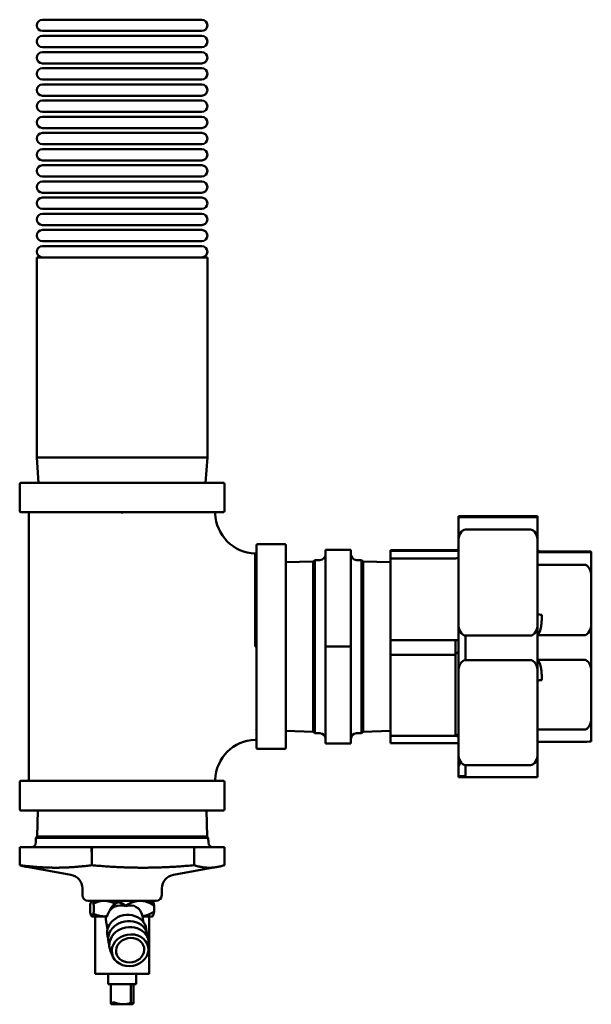
# Model space of a CAD drawing. Units: millimetres. Extents: x -1057 to 5816, y -1663 to 1730.
# Drawn here: x 2432 to 2634, y 401 to 750 of the extents above; entities that cross this region are included whole.
import ezdxf

# ---------------------------------------------------------------- set-up
doc = ezdxf.new("R2010")
doc.units = ezdxf.units.MM
doc.header["$LTSCALE"] = 100
doc.layers.add('0-50', color=7, linetype='Continuous', lineweight=50)

msp = doc.modelspace()

# ---------------------------------------------------------------- linework, layer by layer
at = {"layer": '0-50'}
for p, q in [((2496.18, 749.52), (2439.88, 749.52)), ((2496.18, 745.52), (2439.88, 745.52)), ((2496.18, 743.8), (2439.88, 743.8)), ((2496.18, 739.8), (2439.88, 739.8)), ((2496.18, 738.08), (2439.88, 738.08)), ((2496.18, 734.08), (2439.88, 734.08)), ((2496.18, 732.36), (2439.88, 732.36)), ((2496.18, 728.36), (2439.88, 728.36)), ((2496.18, 726.64), (2439.88, 726.64)), ((2496.18, 722.64), (2439.88, 722.64)), ((2496.18, 720.92), (2439.88, 720.92)), ((2496.18, 716.92), (2439.88, 716.92)), ((2496.18, 715.2), (2439.88, 715.2)), ((2496.18, 711.2), (2439.88, 711.2)), ((2496.18, 709.48), (2439.88, 709.48)), ((2496.18, 705.48), (2439.88, 705.48)), ((2496.18, 703.76), (2439.88, 703.76)), ((2496.18, 699.76), (2439.88, 699.76)), ((2496.18, 698.04), (2439.88, 698.04)), ((2496.18, 694.04), (2439.88, 694.04)), ((2496.18, 692.32), (2439.88, 692.32)), ((2496.18, 688.32), (2439.88, 688.32)), ((2496.18, 686.6), (2439.88, 686.6)), ((2496.18, 682.6), (2439.88, 682.6)), ((2496.18, 680.88), (2439.88, 680.88)), ((2496.18, 676.88), (2439.88, 676.88)), ((2496.18, 675.16), (2439.88, 675.16)), ((2496.18, 671.16), (2439.88, 671.16)), ((2496.18, 669.44), (2439.88, 669.44)), ((2437.88, 665.44), (2498.18, 665.44)), ((2437.88, 594.7), (2437.88, 665.44)), ((2498.18, 594.7), (2498.18, 665.44)), ((2498.18, 594.7), (2437.88, 594.7)), ((2438.51, 585.7), (2437.88, 594.7)), ((2497.55, 585.7), (2498.18, 594.7)), ((2431.84, 575.68), (2431.84, 585.3)), ((2503.83, 585.7), (2432.23, 585.7)), ((2504.23, 575.68), (2504.23, 585.3)), ((2432.23, 575.28), (2503.83, 575.28)), ((2435.1, 480.68), (2435.1, 574.89)), ((2468.03, 574.89), (2468.03, 575.28)), ((2468.03, 574.89), (2468.03, 575.28)), ((2468.03, 574.89), (2468.03, 574.89)), ((2496.79, 574.88), (2496.79, 574.88)), ((2586.94, 573.64), (2586.94, 573.93)), ((2586.94, 564.85), (2586.94, 573.64)), ((2612.44, 573.97), (2589.44, 573.97)), ((2589.44, 573.6), (2612.44, 573.6)), ((2614.94, 573.64), (2614.94, 573.93)), ((2614.94, 573.64), (2614.94, 564.85)), ((2612.44, 569.2), (2589.44, 569.2)), ((2586.94, 536.03), (2586.94, 564.85)), ((2614.94, 536.03), (2614.94, 564.85)), ((2515.53, 563.58), (2515.53, 491.99)), ((2515.93, 563.98), (2525.55, 563.98)), ((2525.94, 491.99), (2525.94, 563.58)), ((2539.94, 562.03), (2548.94, 562.03)), ((2539.94, 527.8), (2539.94, 562.03)), ((2548.94, 527.8), (2548.94, 562.03)), ((2585.94, 561.93), (2562.94, 561.93)), ((2562.94, 561.93), (2562.94, 561.64)), ((2562.94, 559), (2562.94, 561.64)), ((2562.94, 561.64), (2585.94, 561.64)), ((2615.03, 561.16), (2631.44, 561.16)), ((2631.44, 561.41), (2615.89, 561.41)), ((2633.94, 561.36), (2633.94, 561.2)), ((2633.94, 561.2), (2633.94, 552.41)), ((2515.12, 557.26), (2515.53, 557.27)), ((2525.94, 557.6), (2535.64, 557.9)), ((2535.64, 557.9), (2536.23, 558.38)), ((2535.64, 557.9), (2535.64, 497.67)), ((2536.23, 558.38), (2537.98, 558.41)), ((2536.23, 558.38), (2536.23, 497.19)), ((2552.65, 558.38), (2550.91, 558.41)), ((2552.65, 497.19), (2552.65, 558.38)), ((2553.24, 557.9), (2552.65, 558.38)), ((2553.24, 497.67), (2553.24, 557.9)), ((2562.94, 557.6), (2553.24, 557.9)), ((2585.94, 559), (2562.94, 559)), ((2562.94, 559), (2562.94, 530.05)), ((2631.44, 556.76), (2615.03, 556.76)), ((2633.94, 552.41), (2633.94, 536.15)), ((2586.94, 518.71), (2586.94, 536.03)), ((2614.94, 536.03), (2614.94, 518.71)), ((2633.94, 536.15), (2633.94, 518.83)), ((2562.94, 524.86), (2562.94, 530.05)), ((2562.94, 530.05), (2585.94, 530.05)), ((2585.94, 530.05), (2585.94, 524.86)), ((2589.44, 531.67), (2612.44, 531.67)), ((2589.44, 531.67), (2589.44, 523.01)), ((2615.03, 531.8), (2631.44, 531.8)), ((2515.13, 527.78), (2515.13, 527.79)), ((2515.13, 527.78), (2515.53, 527.78)), ((2539.94, 493.53), (2539.94, 527.8)), ((2539.94, 527.8), (2548.94, 527.8)), ((2548.94, 493.53), (2548.94, 527.8)), ((2585.94, 524.86), (2562.94, 524.86)), ((2562.94, 524.86), (2562.94, 496.2)), ((2585.94, 496.2), (2585.94, 524.86)), ((2612.44, 523.01), (2589.44, 523.01)), ((2631.44, 523.14), (2615.03, 523.14)), ((2586.94, 490.17), (2586.94, 518.71)), ((2614.94, 490.17), (2614.94, 518.71)), ((2633.94, 518.83), (2633.94, 502.73)), ((2633.94, 502.73), (2633.94, 494.2)), ((2515.12, 498.31), (2515.12, 498.31)), ((2615.03, 498.43), (2631.44, 498.43)), ((2525.94, 497.97), (2535.64, 497.67)), ((2535.64, 497.67), (2536.23, 497.19)), ((2536.23, 497.19), (2537.98, 497.16)), ((2552.65, 497.19), (2550.91, 497.16)), ((2553.24, 497.67), (2552.65, 497.19)), ((2562.94, 497.97), (2553.24, 497.67)), ((2562.94, 493.64), (2562.94, 496.2)), ((2562.94, 496.2), (2585.94, 496.2)), ((2515.93, 491.59), (2525.55, 491.59)), ((2539.94, 493.53), (2548.94, 493.53)), ((2585.94, 493.64), (2562.94, 493.64)), ((2631.44, 494.16), (2615.03, 494.16)), ((2586.94, 481.64), (2586.94, 490.17)), ((2614.94, 490.17), (2614.94, 481.64)), ((2589.44, 485.86), (2612.44, 485.86)), ((2589.44, 485.86), (2589.44, 481.6)), ((2468.03, 480.29), (2468.03, 480.68)), ((2468.03, 480.29), (2468.03, 480.68)), ((2468.03, 480.68), (2468.03, 480.68)), ((2497.49, 480.69), (2497.49, 480.69)), ((2612.44, 481.6), (2589.44, 481.6)), ((2431.84, 479.89), (2431.84, 470.27)), ((2503.83, 480.29), (2432.23, 480.29)), ((2504.23, 479.89), (2504.23, 470.27)), ((2432.23, 469.87), (2503.83, 469.87)), ((2438.23, 469.87), (2437.94, 460.59)), ((2497.83, 469.87), (2498.12, 460.59)), ((2437.58, 460.15), (2437.52, 458.33)), ((2437.94, 460.59), (2437.58, 460.15)), ((2498.48, 460.15), (2437.58, 460.15)), ((2498.12, 460.59), (2437.94, 460.59)), ((2498.12, 460.59), (2498.48, 460.15)), ((2498.48, 460.15), (2498.54, 458.33)), ((2431.82, 456.87), (2431.83, 456.87)), ((2431.83, 456.87), (2457.24, 456.87)), ((2457.24, 456.87), (2457.39, 456.87)), ((2457.39, 456.87), (2493.52, 456.87)), ((2493.52, 456.87), (2493.48, 450.46)), ((2493.52, 456.87), (2504.25, 456.87)), ((2431.87, 450.47), (2431.83, 454.54)), ((2504.24, 454.54), (2504.2, 450.47)), ((2449.86, 447.12), (2434.44, 449.84)), ((2457.32, 452.22), (2457.32, 450.47)), ((2486.2, 447.12), (2501.62, 449.84)), ((2493.46, 450.46), (2493.48, 450.46)), ((2454.01, 439.86), (2453.99, 442.24)), ((2482.05, 439.86), (2482.07, 442.24)), ((2480.05, 437.87), (2456.01, 437.87)), ((2456.7, 434.03), (2456.7, 436.21)), ((2458.03, 434.03), (2458.03, 436.21)), ((2469.36, 435.93), (2469.36, 436.21)), ((2479.36, 434.03), (2479.36, 436.21)), ((2457.31, 432.37), (2457.37, 432.37)), ((2457.37, 432.37), (2462.69, 432.37)), ((2458.48, 414.37), (2458.48, 432.37)), ((2475.24, 432.37), (2478.76, 432.37)), ((2475.24, 432.37), (2475.64, 430.23)), ((2477.58, 414.37), (2477.58, 432.37)), ((2478.76, 432.37), (2478.82, 432.44)), ((2462.48, 429.87), (2462.86, 427.85)), ((2477.32, 420.48), (2477.42, 422.63)), ((2464.79, 418.14), (2463.93, 420.12)), ((2458.49, 412.07), (2458.49, 414.37)), ((2458.49, 412.07), (2477.58, 412.07)), ((2463.11, 408.37), (2463.11, 412.07)), ((2472.96, 408.37), (2472.96, 412.07)), ((2477.58, 412.07), (2477.58, 414.37)), ((2463.11, 408.37), (2472.96, 408.37)), ((2464.03, 401.82), (2464.03, 408.37)), ((2471.14, 401.79), (2471.14, 408.37)), ((2472.03, 408.37), (2472.03, 401.79)), ((2464.31, 401.27), (2464.28, 401.29)), ((2464.31, 401.27), (2464.33, 401.27)), ((2464.33, 401.27), (2468.43, 401.27)), ((2468.43, 401.27), (2471.76, 401.27))]:
    msp.add_line(p, q, dxfattribs=at)
for centre, radius, start, end in [((2439.88, 747.52), 2, 90, 270), ((2496.18, 747.52), 2, 270, 90), ((2439.88, 741.8), 2, 90, 270), ((2496.18, 741.8), 2, 270, 90), ((2439.88, 736.08), 2, 90, 270), ((2496.18, 736.08), 2, 270, 90), ((2439.88, 730.36), 2, 90, 270), ((2496.18, 730.36), 2, 270, 90), ((2439.88, 724.64), 2, 90, 270), ((2496.18, 724.64), 2, 270, 90), ((2439.88, 718.92), 2, 90, 270), ((2496.18, 718.92), 2, 270, 90), ((2439.88, 713.2), 2, 90, 270), ((2496.18, 713.2), 2, 270, 90), ((2439.88, 707.48), 2, 90, 270), ((2496.18, 707.48), 2, 270, 90), ((2439.88, 701.76), 2, 90, 270), ((2496.18, 701.76), 2, 270, 90), ((2439.88, 696.04), 2, 90, 270), ((2496.18, 696.04), 2, 270, 90), ((2439.88, 690.32), 2, 90, 270), ((2496.18, 690.32), 2, 270, 90), ((2439.88, 684.6), 2, 90, 270), ((2496.18, 684.6), 2, 270, 90), ((2439.88, 678.88), 2, 90, 270), ((2496.18, 678.88), 2, 270, 90), ((2439.88, 673.16), 2, 90, 270), ((2496.18, 673.16), 2, 270, 90), ((2439.88, 667.44), 2, 90, 270), ((2496.18, 667.44), 2, 270, 90), ((2432.23, 585.3), 0.397, 90, 180), ((2503.83, 585.3), 0.397, 0, 90), ((2432.23, 575.68), 0.397, 180, 270), ((2434.7, 574.89), 0.397, 0, 90), ((2515.53, 575.28), 14.57, 181.605, 268.395), ((2503.83, 575.68), 0.397, 270, 0), ((2515.93, 563.58), 0.397, 90, 180), ((2525.55, 563.58), 0.397, 0, 90), ((2537.94, 560.41), 2, 271, 0), ((2550.94, 560.41), 2, 180, 269), ((2515.53, 480.29), 14.57, 91.6048, 178.3952), ((2537.94, 495.16), 2, 0.0005, 89), ((2550.94, 495.16), 2, 91, 179.9995), ((2515.93, 491.99), 0.397, 180, 270), ((2525.55, 491.99), 0.397, 270, 0), ((2589.44, 484.78), 2.5, 127.698, 180), ((2434.7, 480.68), 0.397, 270, 0), ((2432.23, 479.89), 0.397, 90, 180), ((2503.83, 479.89), 0.397, 0, 90), ((2432.23, 470.27), 0.397, 180, 270), ((2503.83, 470.27), 0.397, 270, 0), ((2436.02, 458.37), 1.5, 270.0009, 358.21), ((2500.04, 458.37), 1.5, 181.79, 269.9991), ((2448.99, 442.19), 5, 0.5, 80), ((2487.07, 442.19), 5, 100, 179.5), ((2456.01, 439.87), 2, 180.5, 270), ((2480.05, 439.87), 2, 270, 359.5)]:
    msp.add_arc(centre, radius, start, end, dxfattribs=at)
for centre, major_axis, ratio, start_param, end_param in [((2589.44, 573.93), (2.5, 0), 0.01741, 1.570796, 3.141593), ((2589.44, 573.64), (2.5, 0), 0.01741, 3.141593, 4.712389), ((2612.44, 573.93), (2.5, 0), 0.01741, 0, 1.570796), ((2612.44, 573.64), (2.5, 0), 0.01741, 4.712389, 6.283185), ((2589.44, 564.85), (0, -4.35), 0.574485, 3.141593, 4.712389), ((2612.44, 564.85), (0, -4.35), 0.574485, 1.570796, 3.141593), ((2631.44, 561.36), (2.5, 0), 0.01741, 0, 1.570796), ((2631.44, 561.2), (2.5, 0), 0.01741, 4.712389, 6.283185), ((2631.44, 552.41), (0, -4.35), 0.574485, 1.570796, 3.141593), ((2616.44, 540.27), (2.5, 0), 0.492442, 4.068888, 4.712389), ((2589.44, 536.03), (0, -4.35), 0.574485, 4.712389, 6.283185), ((2612.44, 536.03), (0, -4.35), 0.574485, 0, 1.570796), ((2631.44, 536.15), (0, -4.35), 0.574485, 0, 1.570796), ((2589.44, 518.71), (0, -4.31), 0.580289, 3.141593, 4.712389), ((2612.44, 518.71), (0, -4.31), 0.580289, 1.570796, 3.141593), ((2631.44, 518.83), (0, -4.31), 0.580289, 1.570796, 3.141593), ((2616.44, 514.7), (2.5, 0), 0.50752, 1.570796, 2.214297), ((2631.44, 502.73), (0, -4.31), 0.580289, 0, 1.570796), ((2631.44, 494.2), (2.5, 0), 0.01741, 4.712389, 6.283185), ((2589.44, 490.17), (0, -4.31), 0.580289, 4.712389, 6.283185), ((2612.44, 490.17), (0, -4.31), 0.580289, 0, 1.570796), ((2589.44, 481.93), (2.5, 0), 0.01741, 1.570796, 3.141593), ((2589.44, 481.64), (2.5, 0), 0.01741, 3.141593, 4.712389), ((2612.44, 481.64), (2.5, 0), 0.01741, 4.712389, 6.283185), ((2468.44, 433.39), (-4.92, -0.92), 0.861006, 4.904439, 5.834168), ((2469.36, 428.42), (-3.27, -7.49), 0.681151, 2.397985, 3.711829), ((2469.66, 426.84), (6.88, 1.28), 0.861006, 6.100746, 9.607217), ((2467.55, 431.1), (5.23, 0.14), 0.693158, 2.730461, 2.746088), ((2470.42, 431.12), (4.79, 1.35), 0.697209, 6.254239, 6.269955), ((2470.06, 424.69), (6.88, 1.28), 0.861006, 6.100746, 9.607217), ((2470.46, 422.54), (6.88, 1.28), 0.861006, 6.085041, 9.622922)]:
    msp.add_ellipse(centre, major_axis=major_axis, ratio=ratio, start_param=start_param, end_param=end_param, dxfattribs=at)
for major_axis in [(6.39, 1.19), (4.92, 0.92)]:
    msp.add_ellipse((2470.86, 420.39), major_axis=major_axis, ratio=0.861006, dxfattribs=at)
for points, knots in [([(2501.36, 575.28), (2501.35, 575.28), (2501.33, 575.28), (2501.26, 575.27), (2501.21, 575.25), (2501.11, 575.2), (2501.07, 575.16), (2501.01, 575.08), (2500.99, 575.02), (2500.97, 574.94), (2500.97, 574.91), (2500.97, 574.87)], [0, 0, 0, 0, 0.00544612, 0.00544612, 0.02138319, 0.02138319, 0.03732025, 0.03732025, 0.05325731, 0.05325731, 0.06309583, 0.06309583, 0.06309583, 0.06309583]), ([(2515.13, 527.79), (2515.13, 528.33), (2515.13, 528.87), (2515.13, 529.42), (2515.13, 529.96), (2515.13, 530.5), (2515.13, 531.04), (2515.13, 532.12), (2515.13, 533.18), (2515.13, 534.24), (2515.13, 536.34), (2515.13, 538.39), (2515.13, 540.4), (2515.13, 540.9), (2515.13, 541.39), (2515.13, 541.88), (2515.13, 542.37), (2515.13, 542.85), (2515.13, 543.33), (2515.13, 544.28), (2515.13, 545.2), (2515.13, 546.09), (2515.13, 546.98), (2515.13, 547.84), (2515.13, 548.67), (2515.13, 549.09), (2515.13, 549.5), (2515.13, 549.9), (2515.13, 550.3), (2515.13, 550.7), (2515.13, 551.08), (2515.13, 552.61), (2515.13, 553.97), (2515.13, 555.16), (2515.12, 555.76), (2515.12, 556.32), (2515.12, 556.83), (2515.12, 557.08), (2515.12, 557.33), (2515.12, 557.56), (2515.12, 557.79), (2515.12, 558.01), (2515.12, 558.21), (2515.12, 559.04), (2515.12, 559.66), (2515.12, 560.08), (2515.12, 560.3), (2515.12, 560.46), (2515.12, 560.56), (2515.12, 560.67), (2515.12, 560.72), (2515.12, 560.72), (2515.12, 560.72), (2515.12, 560.72), (2515.12, 560.72)], [0, 0, 0, 0, 0.0016295, 0.0016295, 0.0016295, 0.00325899, 0.00325899, 0.00325899, 0.00651798, 0.00651798, 0.00651798, 0.01303597, 0.01303597, 0.01303597, 0.01466546, 0.01466546, 0.01466546, 0.01629496, 0.01629496, 0.01629496, 0.01955395, 0.01955395, 0.01955395, 0.02281294, 0.02281294, 0.02281294, 0.02444244, 0.02444244, 0.02444244, 0.02607193, 0.02607193, 0.02607193, 0.03258991, 0.03258991, 0.03258991, 0.03584891, 0.03584891, 0.03584891, 0.0374784, 0.0374784, 0.0374784, 0.0391079, 0.0391079, 0.0391079, 0.04562588, 0.04562588, 0.04562588, 0.04888487, 0.04888487, 0.04888487, 0.05214386, 0.05214386, 0.05214386, 0.05215927, 0.05215927, 0.05215927, 0.05215927]), ([(2586.94, 562.03), (2586.82, 562.01), (2586.69, 561.98), (2586.36, 561.94), (2586.15, 561.93), (2585.94, 561.93)], [0.405685, 0.405685, 0.405685, 0.405685, 0.4443196, 0.4443196, 0.5072474, 0.5072474, 0.5072474, 0.5072474]), ([(2585.94, 561.64), (2586.15, 561.64), (2586.36, 561.65), (2586.69, 561.69), (2586.82, 561.71), (2586.94, 561.74)], [0, 0, 0, 0, 0.0630506, 0.0630506, 0.1017607, 0.1017607, 0.1017607, 0.1017607]), ([(2614.94, 561.84), (2614.98, 561.81), (2615.02, 561.78), (2615.24, 561.64), (2615.42, 561.56), (2615.66, 561.47), (2615.75, 561.44), (2615.9, 561.41), (2615.95, 561.4), (2616.05, 561.38), (2616.07, 561.38), (2616.07, 561.38)], [0.2470298, 0.2470298, 0.2470298, 0.2470298, 0.2647527, 0.2647527, 0.3423707, 0.3423707, 0.4046754, 0.4046754, 0.4792722, 0.4792722, 0.5955673, 0.5955673, 0.5955673, 0.5955673]), ([(2586.94, 559.15), (2586.82, 559.12), (2586.69, 559.09), (2586.36, 559.02), (2586.15, 559), (2585.94, 559)], [0.4056849, 0.4056849, 0.4056849, 0.4056849, 0.4443196, 0.4443196, 0.5072474, 0.5072474, 0.5072474, 0.5072474]), ([(2616.44, 539.04), (2616.44, 538.42), (2616.43, 537.8), (2616.41, 537.18), (2616.38, 536.56), (2616.34, 535.94), (2616.26, 535.32), (2616.22, 535.02), (2616.17, 534.71), (2616.11, 534.4), (2616.05, 534.1), (2615.98, 533.79), (2615.88, 533.49), (2615.79, 533.19), (2615.69, 532.9), (2615.55, 532.61), (2615.41, 532.33), (2615.25, 532.05), (2615.03, 531.8)], [0, 0, 0, 0, 0.002138764, 0.002138764, 0.002138764, 0.004277528, 0.004277528, 0.004277528, 0.00534691, 0.00534691, 0.00534691, 0.006416292, 0.006416292, 0.006416292, 0.007485674, 0.007485674, 0.007485674, 0.008555056, 0.008555056, 0.008555056, 0.008555056]), ([(2585.94, 530.05), (2586.22, 530.05), (2586.5, 530.04), (2586.77, 530.02), (2586.83, 530.01), (2586.89, 530.01), (2586.94, 530)], [0, 0, 0, 0, 0.1875, 0.1875, 0.1875, 0.2256539, 0.2256539, 0.2256539, 0.2256539]), ([(2585.94, 525.52), (2586.15, 525.52), (2586.36, 525.52), (2586.69, 525.55), (2586.82, 525.56), (2586.94, 525.57)], [0, 0, 0, 0, 0.0630506, 0.0630506, 0.1017607, 0.1017607, 0.1017607, 0.1017607]), ([(2615.03, 523.14), (2615.14, 523.02), (2615.24, 522.88), (2615.32, 522.75), (2615.41, 522.61), (2615.48, 522.47), (2615.55, 522.33), (2615.69, 522.05), (2615.8, 521.75), (2615.89, 521.45), (2616.07, 520.86), (2616.18, 520.25), (2616.26, 519.64), (2616.34, 519.04), (2616.38, 518.43), (2616.41, 517.81), (2616.43, 517.2), (2616.44, 516.58), (2616.44, 515.97)], [0, 0, 0, 0, 0.000543094, 0.000543094, 0.000543094, 0.001086187, 0.001086187, 0.001086187, 0.002172375, 0.002172375, 0.002172375, 0.00434475, 0.00434475, 0.00434475, 0.006517125, 0.006517125, 0.006517125, 0.0086895, 0.0086895, 0.0086895, 0.0086895]), ([(2515.53, 494.45), (2515.53, 494.47), (2515.53, 494.49), (2515.52, 494.56), (2515.5, 494.61), (2515.44, 494.7), (2515.41, 494.74), (2515.32, 494.8), (2515.27, 494.83), (2515.19, 494.85), (2515.15, 494.85), (2515.12, 494.85)], [0, 0, 0, 0, 0.00544611, 0.00544611, 0.02138318, 0.02138318, 0.03732025, 0.03732025, 0.05325731, 0.05325731, 0.06309583, 0.06309583, 0.06309583, 0.06309583]), ([(2586.94, 496.41), (2586.82, 496.45), (2586.69, 496.48), (2586.36, 496.55), (2586.15, 496.57), (2585.94, 496.57)], [0.405685, 0.405685, 0.405685, 0.405685, 0.4443196, 0.4443196, 0.5072474, 0.5072474, 0.5072474, 0.5072474]), ([(2586.94, 493.54), (2586.82, 493.56), (2586.69, 493.59), (2586.36, 493.63), (2586.15, 493.64), (2585.94, 493.64)], [0.4056849, 0.4056849, 0.4056849, 0.4056849, 0.4443196, 0.4443196, 0.5072474, 0.5072474, 0.5072474, 0.5072474]), ([(2615.89, 494.16), (2615.86, 494.15), (2615.82, 494.15), (2615.71, 494.12), (2615.62, 494.09), (2615.39, 494), (2615.23, 493.92), (2615.03, 493.79), (2614.98, 493.76), (2614.94, 493.73)], [0.6211912, 0.6211912, 0.6211912, 0.6211912, 0.6603636, 0.6603636, 0.7149433, 0.7149433, 0.78654, 0.78654, 0.8047144, 0.8047144, 0.8047144, 0.8047144]), ([(2500.97, 480.69), (2500.97, 480.65), (2500.97, 480.61), (2501, 480.53), (2501.02, 480.49), (2501.07, 480.42), (2501.1, 480.39), (2501.17, 480.34), (2501.21, 480.32), (2501.27, 480.3), (2501.29, 480.29), (2501.32, 480.29), (2501.34, 480.29), (2501.36, 480.29)], [0, 0, 0, 0, 0.01279527, 0.01279527, 0.02569963, 0.02569963, 0.03860006, 0.03860006, 0.05150064, 0.05150064, 0.05729234, 0.05729234, 0.06321347, 0.06321347, 0.06321347, 0.06321347]), ([(2456.7, 436.21), (2456.75, 436.45), (2456.81, 436.68), (2456.86, 436.88), (2456.91, 437.08), (2456.97, 437.26), (2457.03, 437.41), (2457.08, 437.56), (2457.14, 437.67), (2457.19, 437.75), (2457.22, 437.79), (2457.25, 437.82), (2457.28, 437.84), (2457.31, 437.86), (2457.34, 437.87), (2457.37, 437.87), (2457.49, 437.87), (2457.6, 437.7), (2457.71, 437.41), (2457.77, 437.26), (2457.82, 437.08), (2457.88, 436.88), (2457.93, 436.68), (2457.98, 436.45), (2458.03, 436.21)], [0.00926472, 0.00926472, 0.00926472, 0.00926472, 0.01087066, 0.01087066, 0.01087066, 0.0124766, 0.0124766, 0.0124766, 0.01408255, 0.01408255, 0.01408255, 0.01488552, 0.01488552, 0.01488552, 0.01568849, 0.01568849, 0.01568849, 0.01890037, 0.01890037, 0.01890037, 0.02050631, 0.02050631, 0.02050631, 0.02211226, 0.02211226, 0.02211226, 0.02211226]), ([(2465.62, 436.83), (2465.18, 437.05), (2464.74, 437.24), (2464.29, 437.4), (2463.88, 437.55), (2463.46, 437.67), (2463.03, 437.75), (2462.6, 437.83), (2462.16, 437.87), (2461.72, 437.87), (2460.85, 437.88), (2459.99, 437.71), (2459.14, 437.41), (2458.71, 437.26), (2458.29, 437.08), (2457.88, 436.87)], [0.001459203, 0.001459203, 0.001459203, 0.001459203, 0.003198342, 0.003198342, 0.003198342, 0.004797385, 0.004797385, 0.004797385, 0.006396429, 0.006396429, 0.006396429, 0.009594516, 0.009594516, 0.009594516, 0.011223598, 0.011223598, 0.011223598, 0.011223598]), ([(2469.36, 435.93), (2468, 436.36), (2466.49, 436.34), (2465.27, 435.74), (2465.21, 435.71), (2465.14, 435.68), (2465.08, 435.64), (2463.89, 434.98), (2463.07, 433.76), (2462.72, 432.43)], [2.284521, 2.284521, 2.284521, 2.284521, 2.923548, 2.923548, 2.923548, 2.957643, 2.957643, 2.957643, 3.598365, 3.598365, 3.598365, 3.598365]), ([(2463.7, 437.87), (2464.68, 437.87), (2465.65, 437.71), (2466.61, 437.41), (2467.56, 437.11), (2468.47, 436.7), (2469.36, 436.21)], [0.006418908, 0.006418908, 0.006418908, 0.006418908, 0.009605756, 0.009605756, 0.009605756, 0.012792603, 0.012792603, 0.012792603, 0.012792603]), ([(2474.36, 437.87), (2475.23, 437.87), (2476.08, 437.71), (2476.93, 437.41), (2477.77, 437.11), (2478.58, 436.7), (2479.36, 436.21)], [0.006418908, 0.006418908, 0.006418908, 0.006418908, 0.009605756, 0.009605756, 0.009605756, 0.012792603, 0.012792603, 0.012792603, 0.012792603]), ([(2479.36, 436.21), (2479.31, 436.45), (2479.26, 436.68), (2479.2, 436.88), (2479.15, 437.08), (2479.09, 437.26), (2479.04, 437.41), (2478.92, 437.7), (2478.81, 437.87), (2478.69, 437.87), (2478.66, 437.87), (2478.64, 437.86), (2478.61, 437.84), (2478.58, 437.82), (2478.55, 437.79), (2478.52, 437.75), (2478.46, 437.67), (2478.41, 437.56), (2478.35, 437.41), (2478.3, 437.26), (2478.24, 437.08), (2478.19, 436.88), (2478.19, 436.88), (2478.19, 436.88), (2478.18, 436.87)], [0.00647497, 0.00647497, 0.00647497, 0.00647497, 0.00807954, 0.00807954, 0.00807954, 0.00968411, 0.00968411, 0.00968411, 0.01289324, 0.01289324, 0.01289324, 0.01369553, 0.01369553, 0.01369553, 0.01449781, 0.01449781, 0.01449781, 0.01610238, 0.01610238, 0.01610238, 0.01770695, 0.01770695, 0.01770695, 0.01773006, 0.01773006, 0.01773006, 0.01773006]), ([(2457.37, 432.37), (2457.34, 432.37), (2457.31, 432.38), (2457.28, 432.4), (2457.25, 432.42), (2457.22, 432.45), (2457.19, 432.49), (2457.14, 432.57), (2457.08, 432.69), (2457.02, 432.84), (2456.97, 432.98), (2456.91, 433.16), (2456.86, 433.36), (2456.81, 433.57), (2456.75, 433.79), (2456.7, 434.03)], [0.012898752, 0.012898752, 0.012898752, 0.012898752, 0.013700347, 0.013700347, 0.013700347, 0.014501943, 0.014501943, 0.014501943, 0.016105134, 0.016105134, 0.016105134, 0.017708326, 0.017708326, 0.017708326, 0.019311517, 0.019311517, 0.019311517, 0.019311517]), ([(2458.03, 434.03), (2457.98, 433.79), (2457.93, 433.57), (2457.88, 433.37), (2457.82, 433.16), (2457.77, 432.98), (2457.71, 432.84), (2457.6, 432.54), (2457.48, 432.37), (2457.37, 432.37)], [0.006474969, 0.006474969, 0.006474969, 0.006474969, 0.008080914, 0.008080914, 0.008080914, 0.00968686, 0.00968686, 0.00968686, 0.012898752, 0.012898752, 0.012898752, 0.012898752]), ([(2457.88, 433.37), (2458.28, 433.17), (2458.7, 432.99), (2459.12, 432.84), (2459.53, 432.69), (2459.96, 432.58), (2460.39, 432.5), (2460.82, 432.42), (2461.26, 432.37), (2461.7, 432.37)], [0.001584165, 0.001584165, 0.001584165, 0.001584165, 0.003209581, 0.003209581, 0.003209581, 0.004814245, 0.004814245, 0.004814245, 0.006418908, 0.006418908, 0.006418908, 0.006418908]), ([(2462.37, 432.37), (2462.34, 432.09), (2462.32, 431.81), (2462.32, 430.99), (2462.38, 430.43), (2462.48, 429.87)], [1.9262898, 1.9262898, 1.9262898, 1.9262898, 2.0094234, 2.0094234, 2.1734626, 2.1734626, 2.1734626, 2.1734626]), ([(2464.62, 401.79), (2464.57, 401.64), (2464.52, 401.51), (2464.48, 401.42), (2464.45, 401.37), (2464.43, 401.33), (2464.4, 401.31), (2464.38, 401.29), (2464.35, 401.27), (2464.33, 401.27)], [0.012343473, 0.012343473, 0.012343473, 0.012343473, 0.013728425, 0.013728425, 0.013728425, 0.014420901, 0.014420901, 0.014420901, 0.015113377, 0.015113377, 0.015113377, 0.015113377]), ([(2464.62, 401.79), (2464.63, 401.83), (2464.67, 401.86), (2464.73, 401.89), (2464.8, 401.91), (2464.88, 401.92), (2464.99, 401.92), (2465.09, 401.92), (2465.21, 401.91), (2465.34, 401.89), (2465.46, 401.86), (2465.6, 401.83), (2465.72, 401.79)], [0.000000209, 0.000000209, 0.000000209, 0.000000209, 0.000398851, 0.000398851, 0.000398851, 0.000797493, 0.000797493, 0.000797493, 0.001196135, 0.001196135, 0.001196135, 0.001594778, 0.001594778, 0.001594778, 0.001594778]), ([(2468.43, 401.27), (2467.97, 401.27), (2467.51, 401.32), (2467.06, 401.42), (2466.61, 401.51), (2466.16, 401.64), (2465.72, 401.79)], [0.015113377, 0.015113377, 0.015113377, 0.015113377, 0.016497493, 0.016497493, 0.016497493, 0.01788161, 0.01788161, 0.01788161, 0.01788161]), ([(2471.14, 401.79), (2470.7, 401.64), (2470.26, 401.51), (2469.81, 401.42), (2469.58, 401.37), (2469.36, 401.33), (2469.13, 401.31), (2468.9, 401.29), (2468.66, 401.27), (2468.43, 401.27)], [0.012343473, 0.012343473, 0.012343473, 0.012343473, 0.013728425, 0.013728425, 0.013728425, 0.014420901, 0.014420901, 0.014420901, 0.015113377, 0.015113377, 0.015113377, 0.015113377]), ([(2471.44, 401.79), (2471.43, 401.83), (2471.39, 401.86), (2471.33, 401.89), (2471.28, 401.91), (2471.21, 401.92), (2471.14, 401.92)], [0.0000002085, 0.0000002085, 0.0000002085, 0.0000002085, 0.0003988508, 0.0003988508, 0.0003988508, 0.0007092954, 0.0007092954, 0.0007092954, 0.0007092954]), ([(2471.44, 401.79), (2471.49, 401.64), (2471.54, 401.51), (2471.59, 401.42), (2471.63, 401.32), (2471.68, 401.27), (2471.73, 401.27)], [0.00405591, 0.00405591, 0.00405591, 0.00405591, 0.005446606, 0.005446606, 0.005446606, 0.006837301, 0.006837301, 0.006837301, 0.006837301]), ([(2471.73, 401.27), (2471.76, 401.27), (2471.78, 401.29), (2471.81, 401.31), (2471.83, 401.33), (2471.86, 401.37), (2471.88, 401.42), (2471.93, 401.51), (2471.98, 401.64), (2472.03, 401.79)], [0.006837301, 0.006837301, 0.006837301, 0.006837301, 0.007533069, 0.007533069, 0.007533069, 0.008228836, 0.008228836, 0.008228836, 0.009620371, 0.009620371, 0.009620371, 0.009620371])]:
    msp.add_open_spline(points, degree=3, knots=knots, dxfattribs=at)
for points in [[(2500.97, 574.87), (2500.97, 574.87), (2500.97, 574.87), (2500.97, 574.87)], [(2615.03, 561.16), (2615, 561.16), (2614.97, 561.16), (2614.94, 561.16)], [(2614.94, 556.76), (2614.97, 556.76), (2615, 556.76), (2615.03, 556.76)], [(2615.03, 531.8), (2615, 531.8), (2614.97, 531.8), (2614.94, 531.8)], [(2614.94, 523.14), (2614.97, 523.14), (2615, 523.14), (2615.03, 523.14)], [(2615.03, 498.43), (2615, 498.43), (2614.97, 498.43), (2614.94, 498.43)], [(2515.12, 494.85), (2515.12, 494.85), (2515.12, 494.85), (2515.12, 494.85)], [(2585.94, 496.2), (2586.28, 496.2), (2586.61, 496.15), (2586.94, 496.05)], [(2614.94, 494.16), (2614.97, 494.16), (2615, 494.16), (2615.03, 494.16)], [(2431.83, 454.54), (2431.82, 455.32), (2431.82, 456.1), (2431.82, 456.87)], [(2431.83, 456.87), (2431.83, 456.1), (2431.83, 455.32), (2431.83, 454.54)], [(2457.32, 452.22), (2457.29, 453.77), (2457.26, 455.32), (2457.24, 456.87)], [(2457.39, 456.87), (2457.37, 455.32), (2457.34, 453.77), (2457.32, 452.22)], [(2504.24, 454.54), (2504.24, 455.32), (2504.24, 456.1), (2504.25, 456.87)], [(2461.7, 432.37), (2462.05, 432.37), (2462.39, 432.4), (2462.73, 432.45)], [(2464.03, 401.82), (2464.03, 401.81), (2464.03, 401.8), (2464.03, 401.79)], [(2464.92, 401.79), (2464.84, 401.81), (2464.76, 401.84), (2464.68, 401.86)], [(2467.63, 401.27), (2467.76, 401.27), (2467.9, 401.28), (2468.03, 401.29)]]:
    msp.add_open_spline(points, degree=3, dxfattribs=at)
for points, weights in [([(2431.87, 450.47), (2438.68, 449.59), (2444.58, 449.59)], [1.60665354255, 1.73094998507, 1.73094998507]), ([(2434.44, 449.84), (2433.22, 450.05), (2431.87, 450.47)], [1.69428033135, 1.66330640867, 1.60689060744]), ([(2444.58, 449.59), (2450.49, 449.59), (2457.32, 450.47)], [1.73094998507, 1.73094998507, 1.60610898284]), ([(2457.32, 450.47), (2475.4, 448.83), (2493.46, 450.46)], [1.60622749487, 1.85607581006, 1.6074977168]), ([(2493.48, 450.46), (2498.82, 448.82), (2504.2, 450.47)], [1.6074357164, 1.85681489561, 1.60689060744]), ([(2469.36, 436.21), (2472.04, 437.87), (2474.36, 437.87)], [1.20718558028, 1.30056170987, 1.30056170987]), ([(2479.36, 434.03), (2477.15, 432.66), (2475.22, 432.43)], [1.20947693642, 1.28570438158, 1.29982157239]), ([(2478.82, 432.44), (2479.07, 432.69), (2479.36, 434.03)], [1.29924973671, 1.28421404691, 1.20948299579]), ([(2464.33, 401.27), (2464.2, 401.27), (2464.03, 401.79)], [2.8831693344, 2.8831693344, 2.5753917894]), ([(2464.92, 401.79), (2466.42, 401.27), (2467.63, 401.27)], [2.5753917894, 2.8831693344, 2.8831693344])]:
    msp.add_rational_spline(points, weights, degree=2, dxfattribs=at)

doc.saveas('drawing.dxf')
